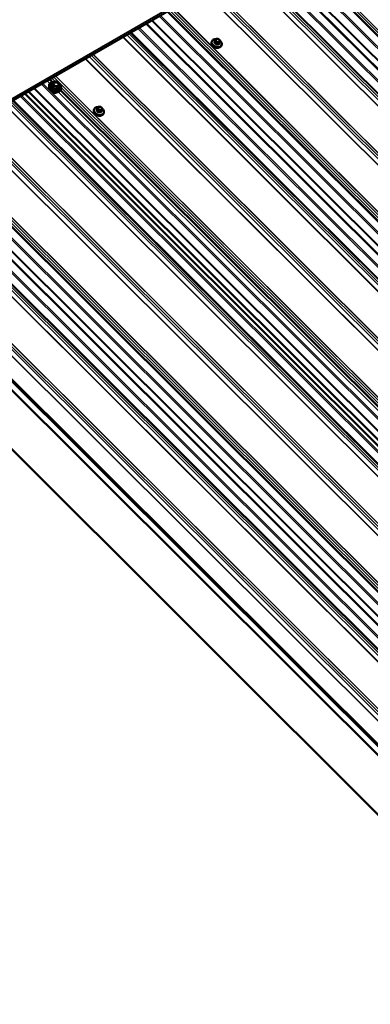
# Model space of a CAD drawing. Units: inches. Extents: x 0.6 to 33.4, y 0.6 to 21.4.
# Drawn here: x 25.8 to 27.5, y 13.8 to 18.5 of the extents above; entities that cross this region are included whole.
import ezdxf

# ---------------------------------------------------------------- set-up
doc = ezdxf.new("R2010")
doc.units = ezdxf.units.IN
doc.header["$LTSCALE"] = 2
doc.header["$MEASUREMENT"] = 0
doc.layers.add('Visible (ANSI)', color=7, linetype='Continuous', lineweight=50)
doc.layers.add('Visible Narrow (ANSI)', color=7, linetype='Continuous', lineweight=35)

msp = doc.modelspace()

# ---------------------------------------------------------------- linework, layer by layer
at = {"layer": 'Visible (ANSI)'}
for p, q in [((29.21337, 20.10714), (24.97073, 17.65765)), ((27.10764, 18.8914), (30.60783, 15.39951)), ((27.00585, 18.83264), (30.50605, 15.34075)), ((26.54195, 18.5648), (30.04215, 15.07291)), ((26.44017, 18.50604), (29.94036, 15.01415)), ((26.75529, 18.42032), (26.75457, 18.41844)), ((26.76984, 18.42184), (26.76752, 18.41582)), ((26.7714, 18.42571), (26.77204, 18.42729)), ((26.77983, 18.43219), (26.782, 18.43224)), ((26.79041, 18.42888), (26.79193, 18.42736)), ((26.79485, 18.42013), (26.79253, 18.41412)), ((26.80195, 18.40234), (26.80123, 18.40046)), ((25.97626, 18.2382), (25.99011, 18.22439)), ((25.99136, 18.22135), (26.00263, 18.22785)), ((26.00419, 18.22797), (26.019, 18.22207)), ((25.97327, 18.20067), (25.97314, 18.2055)), ((25.99058, 18.22044), (25.9872, 18.21167)), ((26.02006, 18.22089), (26.0236, 18.20849)), ((26.02355, 18.20735), (26.02017, 18.19859)), ((26.02324, 18.18142), (26.02658, 18.18491)), ((26.028, 18.18659), (28.38217, 15.838)), ((29.35541, 14.67856), (25.85657, 18.1691)), ((25.87448, 18.17944), (29.37468, 14.68755)), ((25.87448, 18.17944), (29.37468, 14.68755)), ((26.18961, 18.09372), (26.18888, 18.09184)), ((26.20415, 18.09524), (26.20183, 18.08922)), ((26.20571, 18.09912), (26.20635, 18.10069)), ((26.21414, 18.10559), (26.21631, 18.10564)), ((26.22472, 18.10228), (26.22625, 18.10076)), ((26.22916, 18.09353), (26.22685, 18.08752)), ((26.23627, 18.07574), (26.23554, 18.07386)), ((24.58205, 17.99644), (28.46724, 14.12047)), ((24.58229, 17.99706), (28.46724, 14.12133)), ((28.46724, 14.12412), (24.58307, 17.99907)), ((24.56996, 17.96506), (28.46724, 14.07702)), ((24.6237, 17.91057), (28.46724, 14.07615)), ((25.41058, 17.9116), (28.91078, 14.41971)), ((28.46724, 14.12498), (24.7162, 17.86712)), ((24.71697, 17.86913), (28.46724, 14.12776)), ((25.3088, 17.85284), (28.80899, 14.36095)), ((28.46724, 13.79038), (24.6237, 17.6248))]:
    msp.add_line(p, q, dxfattribs=at)
for centre, start, end in [((26.00353, 18.22629), 68.28616, 120), ((25.99226, 18.21979), 120, 158.92672), ((26.01833, 18.2204), 15.91445, 68.28616), ((26.02187, 18.208), 338.92672, 15.91445)]:
    msp.add_arc(centre, 0.0018, start, end, dxfattribs=at)
for centre in [(26.7759, 18.40427), (26.21022, 18.07767)]:
    msp.add_ellipse(centre, major_axis=(-0.01759, 0.00678), ratio=0.7399972, start_param=1.045132, end_param=2.0964607, dxfattribs=at)
for points, knots in [([(26.80123, 18.40046), (26.80051, 18.39861), (26.79942, 18.39692), (26.79659, 18.39396), (26.79484, 18.39272), (26.79081, 18.39079), (26.78851, 18.39013), (26.78363, 18.38945), (26.78104, 18.38946), (26.77582, 18.39016), (26.77321, 18.39084), (26.76822, 18.39283), (26.76585, 18.39412), (26.7616, 18.39721), (26.75972, 18.39899), (26.75664, 18.40287), (26.75544, 18.40497), (26.75389, 18.40925), (26.75352, 18.41143), (26.75364, 18.41525), (26.75397, 18.41689), (26.75457, 18.41844)], [4.1736827, 4.1736827, 4.1736827, 4.1736827, 4.4746365, 4.4746365, 4.7829046, 4.7829046, 5.1035781, 5.1035781, 5.4307854, 5.4307854, 5.7595119, 5.7595119, 6.0883529, 6.0883529, 6.4170367, 6.4170367, 6.7438982, 6.7438982, 7.0632925, 7.0632925, 7.3152753, 7.3152753, 7.3152753, 7.3152753]), ([(26.75529, 18.42032), (26.75601, 18.42217), (26.7571, 18.42387), (26.75993, 18.42682), (26.76168, 18.42806), (26.76571, 18.42999), (26.76801, 18.43066), (26.77172, 18.43117), (26.77304, 18.43125), (26.77439, 18.43124)], [1.03209, 1.03209, 1.03209, 1.03209, 1.3330439, 1.3330439, 1.6413119, 1.6413119, 1.9619855, 1.9619855, 2.1333603, 2.1333603, 2.1333603, 2.1333603]), ([(26.76984, 18.42184), (26.76986, 18.4219), (26.76988, 18.42196), (26.76996, 18.42216), (26.77002, 18.42231), (26.77013, 18.42259), (26.77018, 18.42272), (26.77029, 18.42299), (26.77034, 18.42313), (26.77048, 18.42345), (26.77055, 18.42363), (26.77075, 18.42412), (26.77086, 18.42441), (26.77112, 18.42505), (26.77126, 18.42539), (26.7714, 18.42571)], [0, 0, 0, 0, 0.00717106, 0.00717106, 0.01999121, 0.01999121, 0.03051931, 0.03051931, 0.04209284, 0.04209284, 0.05829017, 0.05829017, 0.08684301, 0.08684301, 0.12319653, 0.12319653, 0.12319653, 0.12319653]), ([(26.77204, 18.42729), (26.77234, 18.42802), (26.77263, 18.42873), (26.77285, 18.42925), (26.77287, 18.4293), (26.77291, 18.42939), (26.77292, 18.42942), (26.77295, 18.42946), (26.77296, 18.42948), (26.77299, 18.42955), (26.77301, 18.4296), (26.77309, 18.42974), (26.77314, 18.42983), (26.77327, 18.43004), (26.77334, 18.43014), (26.77361, 18.43052), (26.77383, 18.43077), (26.77424, 18.43114), (26.77442, 18.43127), (26.77491, 18.43156), (26.77525, 18.43169), (26.77593, 18.43187), (26.77628, 18.43193), (26.77714, 18.43204), (26.77765, 18.43209), (26.77871, 18.43215), (26.77927, 18.43217), (26.77983, 18.43219)], [0, 0, 0, 0, 0.08120726, 0.08120726, 0.09070634, 0.09070634, 0.09380063, 0.09380063, 0.09582409, 0.09582409, 0.09991802, 0.09991802, 0.10805836, 0.10805836, 0.11819497, 0.11819497, 0.14424023, 0.14424023, 0.16109161, 0.16109161, 0.18831256, 0.18831256, 0.21501985, 0.21501985, 0.25532443, 0.25532443, 0.2997471, 0.2997471, 0.2997471, 0.2997471]), ([(26.782, 18.43224), (26.78325, 18.43227), (26.7845, 18.43231), (26.78593, 18.43207), (26.78612, 18.43203), (26.78648, 18.43193), (26.78666, 18.43187), (26.78709, 18.43168), (26.78734, 18.43154), (26.78782, 18.43122), (26.78806, 18.43103), (26.78887, 18.43037), (26.78942, 18.42985), (26.79011, 18.42918), (26.79026, 18.42903), (26.79041, 18.42888)], [0, 0, 0, 0, 0.100517, 0.100517, 0.11515709, 0.11515709, 0.12934257, 0.12934257, 0.15128329, 0.15128329, 0.1751403, 0.1751403, 0.23603705, 0.23603705, 0.25296352, 0.25296352, 0.25296352, 0.25296352]), ([(26.79193, 18.42736), (26.79267, 18.42662), (26.79341, 18.42586), (26.79429, 18.42477), (26.79449, 18.42451), (26.79481, 18.42401), (26.79493, 18.42377), (26.79516, 18.42319), (26.79524, 18.42284), (26.79529, 18.42216), (26.79528, 18.42183), (26.7952, 18.42127), (26.79515, 18.42103), (26.79507, 18.42074), (26.79505, 18.42067), (26.795, 18.42053), (26.79498, 18.42047), (26.79492, 18.42032), (26.79489, 18.42024), (26.79485, 18.42013)], [0, 0, 0, 0, 0.08426042, 0.08426042, 0.1092453, 0.1092453, 0.12939627, 0.12939627, 0.15699671, 0.15699671, 0.18298248, 0.18298248, 0.20202755, 0.20202755, 0.20795532, 0.20795532, 0.21734508, 0.21734508, 0.22944646, 0.22944646, 0.22944646, 0.22944646]), ([(26.79513, 18.42324), (26.79632, 18.42218), (26.7974, 18.42104), (26.79988, 18.41791), (26.80108, 18.41581), (26.80263, 18.41153), (26.803, 18.40935), (26.80288, 18.40554), (26.80255, 18.40389), (26.80195, 18.40234)], [3.0730868, 3.0730868, 3.0730868, 3.0730868, 3.275444, 3.275444, 3.6023055, 3.6023055, 3.9216999, 3.9216999, 4.1736827, 4.1736827, 4.1736827, 4.1736827]), ([(25.97314, 18.2055), (25.97308, 18.20796), (25.97351, 18.21037), (25.97531, 18.21478), (25.97668, 18.21678), (25.98021, 18.22023), (25.98239, 18.22166), (25.98734, 18.22382), (25.99013, 18.22454), (25.99459, 18.22502), (25.99615, 18.22508), (25.99773, 18.22503)], [0.7328496, 0.7328496, 0.7328496, 0.7328496, 1.0478179, 1.0478179, 1.3593958, 1.3593958, 1.6749007, 1.6749007, 1.9957512, 1.9957512, 2.1617815, 2.1617815, 2.1617815, 2.1617815]), ([(26.02324, 18.18142), (26.02164, 18.17974), (26.01967, 18.17834), (26.01515, 18.17617), (26.01258, 18.17542), (26.0071, 18.17466), (26.00418, 18.17467), (25.99833, 18.17544), (25.9954, 18.17621), (25.9898, 18.17843), (25.98713, 18.17988), (25.98235, 18.18333), (25.98023, 18.18532), (25.97676, 18.18966), (25.9754, 18.19201), (25.97375, 18.19649), (25.97333, 18.19859), (25.97327, 18.20067)], [4.472923, 4.472923, 4.472923, 4.472923, 4.7823702, 4.7823702, 5.1030098, 5.1030098, 5.4294342, 5.4294342, 5.757181, 5.757181, 6.0850231, 6.0850231, 6.4127396, 6.4127396, 6.7389099, 6.7389099, 7.0160349, 7.0160349, 7.0160349, 7.0160349]), ([(26.0104, 18.17513), (26.0087, 18.17436), (26.0068, 18.17384), (26.00271, 18.17332), (26.00051, 18.17335), (25.99609, 18.17397), (25.99388, 18.17456), (25.98966, 18.17627), (25.98765, 18.17737), (25.98406, 18.17998), (25.98247, 18.18149), (25.9801, 18.18447), (25.97922, 18.18591), (25.97857, 18.18739)], [4.8053103, 4.8053103, 4.8053103, 4.8053103, 5.1159307, 5.1159307, 5.4402718, 5.4402718, 5.7653639, 5.7653639, 6.0904987, 6.0904987, 6.4155629, 6.4155629, 6.6836476, 6.6836476, 6.6836476, 6.6836476]), ([(26.01499, 18.20616), (26.01411, 18.2057), (26.01307, 18.20535), (26.01085, 18.20498), (26.00966, 18.20493), (26.00724, 18.20515), (26.006, 18.2054), (26.00361, 18.2062), (26.00245, 18.20673), (26.00033, 18.20802), (25.99937, 18.20878), (25.99774, 18.21042), (25.99707, 18.21131), (25.99635, 18.21263), (25.99615, 18.21306), (25.996, 18.21348)], [4.7510811, 4.7510811, 4.7510811, 4.7510811, 5.068645, 5.068645, 5.3750935, 5.3750935, 5.6797938, 5.6797938, 5.9845921, 5.9845921, 6.289302, 6.289302, 6.5944865, 6.5944865, 6.7378769, 6.7378769, 6.7378769, 6.7378769]), ([(26.0215, 18.21584), (26.02327, 18.21434), (26.02485, 18.21269), (26.02798, 18.20864), (26.02935, 18.20616), (26.03111, 18.20112), (26.03151, 18.19856), (26.03128, 18.19365), (26.03067, 18.1913), (26.02882, 18.18762), (26.02781, 18.18619), (26.02658, 18.18491)], [3.0462354, 3.0462354, 3.0462354, 3.0462354, 3.2896886, 3.2896886, 3.6125268, 3.6125268, 3.9322593, 3.9322593, 4.2461763, 4.2461763, 4.472923, 4.472923, 4.472923, 4.472923]), ([(26.23554, 18.07386), (26.23483, 18.07202), (26.23374, 18.07032), (26.2309, 18.06737), (26.22915, 18.06612), (26.22512, 18.06419), (26.22283, 18.06353), (26.21795, 18.06286), (26.21535, 18.06286), (26.21014, 18.06356), (26.20752, 18.06424), (26.20254, 18.06623), (26.20017, 18.06753), (26.19592, 18.07061), (26.19403, 18.07239), (26.19095, 18.07627), (26.18975, 18.07837), (26.1882, 18.08265), (26.18783, 18.08484), (26.18796, 18.08865), (26.18829, 18.09029), (26.18888, 18.09184)], [4.1736827, 4.1736827, 4.1736827, 4.1736827, 4.4746365, 4.4746365, 4.7829046, 4.7829046, 5.1035781, 5.1035781, 5.4307854, 5.4307854, 5.7595119, 5.7595119, 6.0883529, 6.0883529, 6.4170367, 6.4170367, 6.7438982, 6.7438982, 7.0632925, 7.0632925, 7.3152753, 7.3152753, 7.3152753, 7.3152753]), ([(26.18961, 18.09372), (26.19032, 18.09557), (26.19141, 18.09727), (26.19425, 18.10022), (26.196, 18.10146), (26.20003, 18.10339), (26.20232, 18.10406), (26.20603, 18.10457), (26.20736, 18.10465), (26.2087, 18.10464)], [1.03209, 1.03209, 1.03209, 1.03209, 1.3330439, 1.3330439, 1.6413119, 1.6413119, 1.9619855, 1.9619855, 2.1333603, 2.1333603, 2.1333603, 2.1333603]), ([(26.20415, 18.09524), (26.20417, 18.0953), (26.2042, 18.09536), (26.20428, 18.09556), (26.20433, 18.09571), (26.20444, 18.09599), (26.2045, 18.09612), (26.2046, 18.09639), (26.20466, 18.09653), (26.20479, 18.09685), (26.20486, 18.09704), (26.20506, 18.09752), (26.20518, 18.09781), (26.20544, 18.09845), (26.20558, 18.09879), (26.20571, 18.09912)], [0, 0, 0, 0, 0.00717106, 0.00717106, 0.01999121, 0.01999121, 0.03051931, 0.03051931, 0.04209284, 0.04209284, 0.05829017, 0.05829017, 0.08684301, 0.08684301, 0.12319653, 0.12319653, 0.12319653, 0.12319653]), ([(26.20635, 18.10069), (26.20665, 18.10142), (26.20694, 18.10213), (26.20716, 18.10265), (26.20719, 18.1027), (26.20723, 18.10279), (26.20724, 18.10282), (26.20726, 18.10287), (26.20727, 18.10289), (26.2073, 18.10295), (26.20733, 18.103), (26.2074, 18.10314), (26.20745, 18.10323), (26.20758, 18.10344), (26.20765, 18.10355), (26.20792, 18.10392), (26.20814, 18.10417), (26.20855, 18.10454), (26.20873, 18.10467), (26.20922, 18.10496), (26.20956, 18.10509), (26.21025, 18.10528), (26.21059, 18.10533), (26.21145, 18.10545), (26.21196, 18.10549), (26.21303, 18.10555), (26.21359, 18.10557), (26.21414, 18.10559)], [0, 0, 0, 0, 0.08120726, 0.08120726, 0.09070634, 0.09070634, 0.09380063, 0.09380063, 0.09582409, 0.09582409, 0.09991802, 0.09991802, 0.10805836, 0.10805836, 0.11819497, 0.11819497, 0.14424023, 0.14424023, 0.16109161, 0.16109161, 0.18831256, 0.18831256, 0.21501985, 0.21501985, 0.25532443, 0.25532443, 0.2997471, 0.2997471, 0.2997471, 0.2997471]), ([(26.21631, 18.10564), (26.21757, 18.10567), (26.21881, 18.10571), (26.22025, 18.10547), (26.22043, 18.10544), (26.2208, 18.10534), (26.22097, 18.10527), (26.22141, 18.10509), (26.22166, 18.10494), (26.22214, 18.10462), (26.22237, 18.10444), (26.22318, 18.10377), (26.22373, 18.10325), (26.22442, 18.10258), (26.22457, 18.10243), (26.22472, 18.10228)], [0, 0, 0, 0, 0.100517, 0.100517, 0.11515709, 0.11515709, 0.12934257, 0.12934257, 0.15128329, 0.15128329, 0.1751403, 0.1751403, 0.23603705, 0.23603705, 0.25296352, 0.25296352, 0.25296352, 0.25296352]), ([(26.22625, 18.10076), (26.22699, 18.10002), (26.22772, 18.09927), (26.22861, 18.09817), (26.22881, 18.09791), (26.22912, 18.09741), (26.22925, 18.09717), (26.22948, 18.0966), (26.22956, 18.09624), (26.22961, 18.09556), (26.22959, 18.09524), (26.22952, 18.09467), (26.22947, 18.09443), (26.22938, 18.09414), (26.22936, 18.09407), (26.22931, 18.09393), (26.22929, 18.09387), (26.22924, 18.09372), (26.2292, 18.09364), (26.22916, 18.09353)], [0, 0, 0, 0, 0.08426042, 0.08426042, 0.1092453, 0.1092453, 0.12939627, 0.12939627, 0.15699671, 0.15699671, 0.18298248, 0.18298248, 0.20202755, 0.20202755, 0.20795532, 0.20795532, 0.21734508, 0.21734508, 0.22944646, 0.22944646, 0.22944646, 0.22944646]), ([(26.22945, 18.09664), (26.23063, 18.09558), (26.23171, 18.09445), (26.2342, 18.09131), (26.2354, 18.08921), (26.23695, 18.08493), (26.23732, 18.08275), (26.23719, 18.07894), (26.23686, 18.07729), (26.23627, 18.07574)], [3.0730868, 3.0730868, 3.0730868, 3.0730868, 3.275444, 3.275444, 3.6023055, 3.6023055, 3.9216999, 3.9216999, 4.1736827, 4.1736827, 4.1736827, 4.1736827])]:
    msp.add_open_spline(points, degree=3, knots=knots, dxfattribs=at)
at = {"layer": 'Visible Narrow (ANSI)'}
for p, q in [((24.96902, 17.66751), (29.21166, 20.117)), ((30.60426, 15.39959), (27.10543, 18.89012)), ((30.63563, 15.38774), (27.11777, 18.89725)), ((30.64451, 15.39287), (27.12665, 18.90238)), ((30.55411, 15.33262), (27.03113, 18.84723)), ((30.55616, 15.33541), (27.0342, 18.849)), ((30.56876, 15.37588), (27.06788, 18.86845)), ((30.57286, 15.38146), (27.07402, 18.87199)), ((30.46697, 15.31711), (26.9661, 18.80968)), ((30.47108, 15.32269), (26.97224, 18.81323)), ((30.50248, 15.34083), (27.00364, 18.83136)), ((30.41627, 15.25304), (26.8933, 18.76765)), ((30.41723, 15.25385), (26.89442, 18.7683)), ((30.43083, 15.2695), (26.91297, 18.77901)), ((30.43971, 15.27462), (26.92185, 18.78414)), ((30.45172, 15.27468), (26.92949, 18.78855)), ((30.45472, 15.27776), (26.93335, 18.79078)), ((30.23583, 15.14886), (26.71285, 18.66347)), ((30.23678, 15.14967), (26.71398, 18.66412)), ((30.25039, 15.16532), (26.73253, 18.67483)), ((30.25927, 15.17045), (26.74141, 18.67996)), ((30.27287, 15.17051), (26.75006, 18.68495)), ((30.27383, 15.1708), (26.75085, 18.68541)), ((30.03858, 15.07299), (26.53974, 18.56353)), ((30.06994, 15.06114), (26.55208, 18.57065)), ((30.07883, 15.06627), (26.56097, 18.57578)), ((30.09243, 15.06633), (26.56962, 18.58078)), ((30.09338, 15.06662), (26.57041, 18.58123)), ((29.98842, 15.00602), (26.46545, 18.52063)), ((29.99047, 15.00881), (26.46852, 18.52241)), ((30.00307, 15.04928), (26.50219, 18.54185)), ((30.00717, 15.05486), (26.50833, 18.54539)), ((29.88904, 14.95116), (26.36766, 18.46418)), ((29.90129, 14.99052), (26.40041, 18.48308)), ((29.90539, 14.99609), (26.40655, 18.48663)), ((29.9368, 15.01423), (26.43796, 18.50476)), ((29.85058, 14.92644), (26.32761, 18.44105)), ((29.85154, 14.92725), (26.32873, 18.4417)), ((29.86514, 14.9429), (26.34728, 18.45241)), ((29.87402, 14.94803), (26.35616, 18.45754)), ((29.88603, 14.94808), (26.3638, 18.46195)), ((26.7682, 18.41352), (26.77051, 18.41953)), ((26.77358, 18.41797), (26.77511, 18.41644)), ((26.77607, 18.42671), (26.77671, 18.42828)), ((26.7789, 18.42059), (26.77738, 18.42211)), ((26.78089, 18.4307), (26.78306, 18.43075)), ((26.78656, 18.41845), (26.78439, 18.4184)), ((26.78855, 18.42856), (26.79008, 18.42704)), ((26.79139, 18.42244), (26.79074, 18.42087)), ((26.79484, 18.4201), (26.79252, 18.41409)), ((26.79349, 18.41688), (26.79414, 18.41845)), ((26.77734, 18.41272), (26.77503, 18.40671)), ((26.77781, 18.4056), (26.78013, 18.41161)), ((26.78431, 18.41278), (26.78648, 18.41283)), ((26.78984, 18.41184), (26.78752, 18.40583)), ((26.78964, 18.40705), (26.79196, 18.41306)), ((29.67014, 14.82226), (26.14717, 18.33687)), ((29.6711, 14.82307), (26.14829, 18.33752)), ((29.6847, 14.83872), (26.16684, 18.34823)), ((29.69358, 14.84385), (26.17572, 18.35336)), ((29.70718, 14.84391), (26.18438, 18.35836)), ((29.70814, 14.8442), (26.18517, 18.35881)), ((25.97762, 18.21765), (25.96407, 18.23116)), ((25.98734, 18.22367), (25.97406, 18.23693)), ((26.00263, 18.22786), (25.9864, 18.24405)), ((25.9927, 18.22092), (26.00396, 18.22742)), ((29.51314, 14.73967), (25.99528, 18.24918)), ((29.52674, 14.73973), (26.00393, 18.25418)), ((26.00396, 18.22742), (26.01877, 18.22153)), ((29.5277, 14.74002), (26.00473, 18.25463)), ((29.42274, 14.67942), (25.89976, 18.19403)), ((29.42274, 14.67942), (25.89976, 18.19403)), ((29.42479, 14.68221), (25.90283, 18.19581)), ((29.42479, 14.68221), (25.90283, 18.19581)), ((29.43739, 14.72268), (25.93651, 18.21525)), ((29.43739, 14.72268), (25.93651, 18.21525)), ((29.44149, 14.72826), (25.94265, 18.21879)), ((29.44149, 14.72826), (25.94265, 18.21879)), ((25.98726, 18.2112), (25.99056, 18.21975)), ((25.99056, 18.21975), (25.9941, 18.20735)), ((25.9941, 18.20735), (25.9908, 18.1988)), ((25.992, 18.1976), (25.99529, 18.20616)), ((25.99623, 18.20852), (25.9927, 18.22092)), ((25.99529, 18.20616), (26.0101, 18.20026)), ((26.01104, 18.20262), (25.99623, 18.20852)), ((26.0101, 18.20026), (26.0068, 18.19171)), ((26.0085, 18.19175), (26.0118, 18.2003)), ((26.0223, 18.20913), (26.01104, 18.20262)), ((26.0118, 18.2003), (26.02306, 18.20681)), ((26.01877, 18.22153), (26.0223, 18.20913)), ((26.02306, 18.20681), (26.01977, 18.19825)), ((28.37941, 15.83728), (26.02639, 18.18471)), ((28.3947, 15.84147), (26.03127, 18.19929)), ((29.32035, 14.62148), (25.79812, 18.13535)), ((29.32335, 14.62456), (25.80198, 18.13758)), ((29.3356, 14.66392), (25.83473, 18.15649)), ((29.3397, 14.6695), (25.84087, 18.16003)), ((29.37111, 14.68763), (25.87227, 18.17816)), ((29.37111, 14.68763), (25.87227, 18.17816)), ((28.36968, 15.83126), (26.01788, 18.17748)), ((29.2849, 14.59984), (25.76193, 18.11445)), ((29.28586, 14.60065), (25.76305, 18.1151)), ((29.29946, 14.6163), (25.7816, 18.12581)), ((29.30834, 14.62143), (25.79048, 18.13094)), ((26.20251, 18.08692), (26.20483, 18.09293)), ((26.2079, 18.09137), (26.20942, 18.08985)), ((26.21166, 18.08612), (26.20934, 18.08011)), ((26.21038, 18.10011), (26.21102, 18.10169)), ((26.21322, 18.09399), (26.21169, 18.09551)), ((26.2152, 18.1041), (26.21737, 18.10415)), ((26.21863, 18.08618), (26.2208, 18.08623)), ((26.22088, 18.09185), (26.21871, 18.0918)), ((26.22415, 18.08524), (26.22184, 18.07923)), ((26.22286, 18.10196), (26.22439, 18.10044)), ((26.22396, 18.08045), (26.22627, 18.08646)), ((26.2257, 18.09584), (26.22506, 18.09427)), ((26.22915, 18.0935), (26.22684, 18.08749)), ((26.22781, 18.09028), (26.22845, 18.09185)), ((26.21213, 18.079), (26.21444, 18.08501)), ((29.10446, 14.49566), (25.58149, 18.01028)), ((29.10542, 14.49647), (25.58261, 18.01093)), ((29.11902, 14.51212), (25.60116, 18.02163)), ((29.1279, 14.51725), (25.61004, 18.02676)), ((29.14149, 14.5173), (25.61868, 18.03175)), ((29.14245, 14.5176), (25.61947, 18.03221)), ((28.90721, 14.41979), (25.40837, 17.91033)), ((28.93858, 14.40794), (25.42071, 17.91745)), ((28.94746, 14.41307), (25.42959, 17.92258)), ((28.96106, 14.41312), (25.43825, 17.92758)), ((28.96201, 14.41342), (25.43904, 17.92803)), ((28.80543, 14.36103), (25.30659, 17.85156)), ((28.85705, 14.35282), (25.33408, 17.86744)), ((28.8591, 14.35561), (25.33715, 17.86921)), ((28.8717, 14.39608), (25.37082, 17.88865)), ((28.8758, 14.40166), (25.37696, 17.8922)), ((28.74265, 14.29483), (25.22479, 17.80434)), ((28.75466, 14.29488), (25.23243, 17.80875)), ((28.75767, 14.29796), (25.23629, 17.81098)), ((28.76992, 14.33732), (25.26904, 17.82989)), ((28.77402, 14.3429), (25.27518, 17.83343)), ((28.71921, 14.27324), (25.19624, 17.78785)), ((28.72017, 14.27405), (25.19736, 17.7885)), ((28.73377, 14.2897), (25.21591, 17.79921)), ((28.53877, 14.16906), (25.0158, 17.68368)), ((28.53973, 14.16988), (25.01692, 17.68432)), ((28.55333, 14.18552), (25.03547, 17.69503)), ((28.56221, 14.19065), (25.04435, 17.70016)), ((28.57581, 14.19071), (25.05301, 17.70516)), ((28.57677, 14.191), (25.0538, 17.70562))]:
    msp.add_line(p, q, dxfattribs=at)
for centre, major_axis, ratio, start_param, end_param in [((26.7779, 18.40945), (0.02333, -0.00899), 0.7399972, 3.1415927, 6.2831853), ((26.77862, 18.41133), (0.02333, -0.00899), 0.7399972, 3.1415927, 6.2831853), ((26.77907, 18.4125), (0.02213, -0.00853), 0.7399972, 2.0688925, 7.3530168), ((26.75228, 18.37831), (-0.0241, -0.06051), 0.0101611, 3.8969161, 4.0525152), ((26.76948, 18.42327), (-0.000925, 0.00038), 0.7280123, 1.7783162, 2.6011345), ((26.77263, 18.42076), (-0.0028, 0.00108), 0.7399972, 0, 1.03209), ((26.7751, 18.4242), (-0.0037, 0.00151), 0.6725332, 4.7261194, 6.2831853), ((26.77574, 18.42577), (-0.0037, 0.00151), 0.6725332, 4.7261194, 6.2831853), ((26.77641, 18.4196), (-0.00283, -0.00283), 0.3450664, 4.0498346, 5.6206309), ((26.77794, 18.41808), (0.00283, 0.00283), 0.3450664, 0.908242, 2.4790383), ((26.78156, 18.42452), (-0.00552, 0.00213), 0.7399972, 6.2680778, 7.3152753), ((26.7822, 18.4261), (-0.00552, 0.00213), 0.7399972, 5.2208802, 6.2680778), ((26.78308, 18.423), (-0.00552, 0.00213), 0.7399972, 1.03209, 2.0792875), ((26.77992, 18.42819), (-0.00009, 0.004), 0.3274668, 5.3834222, 6.2831853), ((26.78209, 18.42824), (-0.00009, 0.004), 0.3274668, 5.3834222, 6.2831853), ((26.78437, 18.42615), (0.00552, -0.00213), 0.7399972, 1.03209, 2.0792875), ((26.78343, 18.41589), (0.00009, -0.004), 0.3274668, 0.6710332, 2.2418295), ((26.7856, 18.41594), (-0.00009, 0.004), 0.3274668, 3.8126259, 5.3834222), ((26.78525, 18.42305), (0.00552, -0.00213), 0.7399972, 5.2208802, 6.2680778), ((26.78758, 18.42605), (0.00283, 0.00283), 0.3450664, 0, 0.908242), ((26.78911, 18.42453), (0.00283, 0.00283), 0.3450664, 0, 0.908242), ((26.7859, 18.42463), (0.00552, -0.00213), 0.7399972, 6.2680778, 7.3152753), ((26.78978, 18.41836), (0.0037, -0.00151), 0.6725332, 0.0137304, 1.5845267), ((26.79042, 18.41993), (0.0037, -0.00151), 0.6725332, 0.0137304, 1.5845267), ((26.79205, 18.42121), (0.0028, -0.00108), 0.7399972, 6.2680778, 6.2831853), ((26.7666, 18.41623), (0.000926, -0.000377), 0.6129855, 4.9179478, 6.2686767), ((26.76749, 18.41311), (-0.000668, -0.000744), 0.401536, 1.081422, 2.4595205), ((26.7551, 18.36842), (0.03257, -0.05641), 0.5773503, 1.9293291, 2.0849282), ((26.75567, 18.36875), (-0.03306, 0.05726), 0.5773503, 5.0709217, 5.2265209), ((26.77432, 18.4063), (0.000741, 0.000672), 0.2865092, 4.258315, 5.6364135), ((26.77946, 18.41394), (-0.0028, 0.00108), 0.7399972, 1.03209, 2.0792875), ((26.77804, 18.40482), (0.000074, -0.000997), 0.2689629, 3.7976395, 5.175738), ((26.76673, 18.36434), (-0.06358, -0.01813), 0.5875114, 4.2179696, 4.3735687), ((26.76691, 18.36372), (0.06264, 0.01786), 0.5875114, 1.0763769, 1.2319761), ((26.78774, 18.40505), (0.000029, 0.001), 0.3839897, 0.689681, 2.0677795), ((26.79057, 18.40668), (-0.000926, 0.000377), 0.6129855, 0.012861, 1.3909595), ((26.77514, 18.3692), (-0.02446, -0.06142), 0.0101611, 3.8969161, 4.0525152), ((26.78917, 18.41417), (0.0028, -0.00108), 0.7399972, 5.2208802, 6.2680778), ((26.77589, 18.3689), (0.0241, 0.06051), 0.0101611, 0.7553234, 0.9109226), ((26.79345, 18.41372), (-0.000925, 0.00038), 0.7280123, 0.0148221, 1.3929206), ((26.00353, 18.22629), (-0.0009, 0.00156), 0.5773503, 5.1487213, 6.2831853), ((26.00353, 18.22629), (0.00067, 0.00167), 0.0101611, 0, 0.833123), ((26.00221, 18.2013), (0.02796, -0.01077), 0.7399972, 3.440833, 5.9839449), ((26.00046, 18.19675), (0.02615, -0.01008), 0.7399972, 3.440833, 5.9839449), ((26.00252, 18.20209), (0.02706, -0.01043), 0.7399972, 2.0417362, 7.382262), ((26.00252, 18.20209), (-0.02269, 0.00874), 0.7399972, 5.5294819, 10.1784814), ((25.99792, 18.19017), (-0.01983, 0.00764), 0.7399972, 0.6723789, 2.4692138), ((26.0028, 18.20283), (0.01969, -0.00759), 0.7399972, 2.5684361, 6.8563419), ((25.98556, 18.21116), (-0.00158, -0.00087), 0.7986894, 1.6195446, 2.5661613), ((25.98657, 18.21362), (0.00112, -0.00141), 0.3010009, 5.7068175, 5.8481113), ((25.9891, 18.19876), (0.00178, 0.00025), 0.3105935, 4.9848571, 5.9314738), ((25.99226, 18.21979), (-0.00168, 0.00065), 0.7399972, 0, 0.5084912), ((25.99226, 18.21979), (0.00173, 0.00049), 0.5875114, 1.1541765, 2.7249728), ((25.99226, 18.21979), (-0.0009, 0.00156), 0.5773503, 5.1487213, 6.2831853), ((25.99149, 18.19637), (-0.00026, -0.00178), 0.2536406, 1.4261812, 2.3727978), ((25.9958, 18.20739), (-0.00173, -0.00049), 0.5875114, 4.2957691, 5.8665655), ((25.9958, 18.20739), (0.00168, -0.00065), 0.7399972, 3.6500839, 4.6972814), ((25.9958, 18.20739), (0.00067, 0.00167), 0.0101611, 0.833123, 2.4039193), ((26.00044, 18.22188), (-0.0009, 0.00156), 0.5776302, 0.8963658, 2.0066081), ((26.0063, 18.19047), (0.00103, 0.00148), 0.2344554, 0.7640014, 1.710618), ((26.0097, 18.19055), (-0.00112, 0.00141), 0.3010009, 0.3702489, 1.3168655), ((26.0106, 18.20149), (-0.00067, -0.00167), 0.0101611, 3.9747157, 5.545512), ((26.0106, 18.20149), (0.00168, -0.00065), 0.7399972, 4.6972814, 5.744479), ((26.0106, 18.20149), (-0.0009, 0.00156), 0.5773503, 3.577925, 5.1487213), ((26.01833, 18.2204), (0.00067, 0.00167), 0.0101611, 0, 0.833123), ((26.01833, 18.2204), (0.00173, 0.00049), 0.5875114, 0, 1.1541765), ((26.02096, 18.19706), (-0.00052, 0.00172), 0.7890968, 0.5965013, 1.5431179), ((26.02197, 18.19952), (0.00178, 0.00025), 0.3105935, 3.5432253, 3.7364978), ((26.02187, 18.208), (0.00173, 0.00049), 0.5875114, 0, 1.1541765), ((26.02187, 18.208), (0.0009, -0.00156), 0.5773503, 0.4363323, 2.0071286), ((26.02187, 18.208), (0.00168, -0.00065), 0.7399972, 5.744479, 6.2831853), ((26.21221, 18.08285), (0.02333, -0.00899), 0.7399972, 3.1415927, 6.2831853), ((26.21294, 18.08473), (0.02333, -0.00899), 0.7399972, 3.1415927, 6.2831853), ((26.21339, 18.08591), (0.02213, -0.00853), 0.7399972, 2.0688925, 7.3530168), ((26.18659, 18.05171), (-0.0241, -0.06051), 0.0101611, 3.8969161, 4.0525152), ((26.20092, 18.08963), (0.000926, -0.000377), 0.6129855, 4.9179478, 6.2686767), ((26.20181, 18.08652), (-0.000668, -0.000744), 0.401536, 1.081422, 2.4595205), ((26.18941, 18.04182), (0.03257, -0.05641), 0.5773503, 1.9293291, 2.0849282), ((26.18999, 18.04215), (-0.03306, 0.05726), 0.5773503, 5.0709217, 5.2265209), ((26.2038, 18.09667), (-0.000925, 0.00038), 0.7280123, 1.7783162, 2.6011345), ((26.20695, 18.09416), (-0.0028, 0.00108), 0.7399972, 0, 1.03209), ((26.20941, 18.0976), (-0.0037, 0.00151), 0.6725332, 4.7261194, 6.2831853), ((26.21006, 18.09918), (-0.0037, 0.00151), 0.6725332, 4.7261194, 6.2831853), ((26.21072, 18.093), (-0.00283, -0.00283), 0.3450664, 4.0498346, 5.6206309), ((26.21225, 18.09148), (0.00283, 0.00283), 0.3450664, 0.908242, 2.4790383), ((26.21587, 18.09793), (-0.00552, 0.00213), 0.7399972, 6.2680778, 7.3152753), ((26.21651, 18.0995), (-0.00552, 0.00213), 0.7399972, 5.2208802, 6.2680778), ((26.21378, 18.08735), (-0.0028, 0.00108), 0.7399972, 1.03209, 2.0792875), ((26.2174, 18.0964), (-0.00552, 0.00213), 0.7399972, 1.03209, 2.0792875), ((26.21424, 18.10159), (-0.00009, 0.004), 0.3274668, 5.3834222, 6.2831853), ((26.21641, 18.10164), (-0.00009, 0.004), 0.3274668, 5.3834222, 6.2831853), ((26.21868, 18.09955), (0.00552, -0.00213), 0.7399972, 1.03209, 2.0792875), ((26.21774, 18.08929), (0.00009, -0.004), 0.3274668, 0.6710332, 2.2418295), ((26.21991, 18.08934), (-0.00009, 0.004), 0.3274668, 3.8126259, 5.3834222), ((26.21957, 18.09645), (0.00552, -0.00213), 0.7399972, 5.2208802, 6.2680778), ((26.2219, 18.09945), (0.00283, 0.00283), 0.3450664, 0, 0.908242), ((26.20946, 18.0426), (-0.02446, -0.06142), 0.0101611, 3.8969161, 4.0525152), ((26.22349, 18.08757), (0.0028, -0.00108), 0.7399972, 5.2208802, 6.2680778), ((26.22342, 18.09793), (0.00283, 0.00283), 0.3450664, 0, 0.908242), ((26.22021, 18.09803), (0.00552, -0.00213), 0.7399972, 6.2680778, 7.3152753), ((26.21021, 18.04231), (0.0241, 0.06051), 0.0101611, 0.7553234, 0.9109226), ((26.22409, 18.09176), (0.0037, -0.00151), 0.6725332, 0.0137304, 1.5845267), ((26.22473, 18.09333), (0.0037, -0.00151), 0.6725332, 0.0137304, 1.5845267), ((26.22776, 18.08712), (-0.000925, 0.00038), 0.7280123, 0.0148221, 1.3929206), ((26.22636, 18.09461), (0.0028, -0.00108), 0.7399972, 6.2680778, 6.2831853), ((26.20863, 18.0797), (0.000741, 0.000672), 0.2865092, 4.258315, 5.6364135), ((26.21235, 18.07822), (0.000074, -0.000997), 0.2689629, 3.7976395, 5.175738), ((26.20104, 18.03775), (-0.06358, -0.01813), 0.5875114, 4.2179696, 4.3735687), ((26.20122, 18.03712), (0.06264, 0.01786), 0.5875114, 1.0763769, 1.2319761), ((26.22206, 18.07845), (0.000029, 0.001), 0.3839897, 0.689681, 2.0677795), ((26.22489, 18.08008), (-0.000926, 0.000377), 0.6129855, 0.012861, 1.3909595)]:
    msp.add_ellipse(centre, major_axis=major_axis, ratio=ratio, start_param=start_param, end_param=end_param, dxfattribs=at)
msp.add_ellipse((26.0075, 18.21502), major_axis=(-0.01284, 0.00495), ratio=0.7399972, dxfattribs=at)
for points, knots in [([(26.77058, 18.42372), (26.77051, 18.42368), (26.77045, 18.42365), (26.7701, 18.42344), (26.76986, 18.42323), (26.76956, 18.42285), (26.76947, 18.42269), (26.7694, 18.42253)], [-0.058539042, -0.058539042, -0.058539042, -0.058539042, -0.051492782, -0.051492782, -0.019804916, -0.019804916, 0, 0, 0, 0]), ([(26.76657, 18.41559), (26.76651, 18.41547), (26.76647, 18.41534), (26.76635, 18.4148), (26.76637, 18.41437), (26.76659, 18.41363), (26.76675, 18.41332), (26.76711, 18.41286), (26.76727, 18.41268), (26.76744, 18.41253)], [-0.10594378, -0.10594378, -0.10594378, -0.10594378, -0.09268701, -0.09268701, -0.05149278, -0.05149278, -0.01980492, -0.01980492, 0, 0, 0, 0]), ([(26.7682, 18.41352), (26.76806, 18.41364), (26.76794, 18.41377), (26.76767, 18.41412), (26.76755, 18.41435), (26.76738, 18.41491), (26.76737, 18.41524), (26.76746, 18.41565), (26.76749, 18.41574), (26.76752, 18.41582)], [0, 0, 0, 0, 0.01980492, 0.01980492, 0.05149278, 0.05149278, 0.09268701, 0.09268701, 0.10440524, 0.10440524, 0.10440524, 0.10440524]), ([(26.77417, 18.40582), (26.77428, 18.40569), (26.7744, 18.40558), (26.77492, 18.40512), (26.77538, 18.40485), (26.77627, 18.40451), (26.77667, 18.40441), (26.77733, 18.40434), (26.77758, 18.40434), (26.77783, 18.40436)], [-0.10594378, -0.10594378, -0.10594378, -0.10594378, -0.09268701, -0.09268701, -0.05149278, -0.05149278, -0.01980492, -0.01980492, 0, 0, 0, 0]), ([(26.77781, 18.4056), (26.77762, 18.40558), (26.77743, 18.40558), (26.77693, 18.40563), (26.77662, 18.4057), (26.77595, 18.40596), (26.77559, 18.40617), (26.7752, 18.40652), (26.77511, 18.40662), (26.77503, 18.40671)], [0, 0, 0, 0, 0.01980492, 0.01980492, 0.05149278, 0.05149278, 0.09268701, 0.09268701, 0.10594378, 0.10594378, 0.10594378, 0.10594378]), ([(26.78739, 18.40458), (26.78755, 18.40458), (26.78771, 18.40458), (26.78834, 18.40464), (26.78878, 18.40478), (26.78944, 18.40518), (26.78969, 18.4054), (26.79, 18.40583), (26.7901, 18.406), (26.79018, 18.40619)], [-0.10594378, -0.10594378, -0.10594378, -0.10594378, -0.09268701, -0.09268701, -0.05149278, -0.05149278, -0.01980492, -0.01980492, 0, 0, 0, 0]), ([(26.78964, 18.40705), (26.78958, 18.40691), (26.78951, 18.40677), (26.78926, 18.40644), (26.78908, 18.40627), (26.78857, 18.40597), (26.78824, 18.40586), (26.78776, 18.40582), (26.78764, 18.40582), (26.78752, 18.40583)], [0, 0, 0, 0, 0.01980492, 0.01980492, 0.05149278, 0.05149278, 0.09268701, 0.09268701, 0.10594378, 0.10594378, 0.10594378, 0.10594378]), ([(26.79301, 18.41313), (26.79306, 18.41323), (26.79309, 18.41335), (26.79319, 18.41384), (26.79317, 18.41425), (26.793, 18.4148), (26.79295, 18.41493), (26.79289, 18.41506)], [-0.105943778, -0.105943778, -0.105943778, -0.105943778, -0.092687007, -0.092687007, -0.051492782, -0.051492782, -0.038454692, -0.038454692, -0.038454692, -0.038454692]), ([(25.98728, 18.21226), (25.98707, 18.21209), (25.98687, 18.21192), (25.98647, 18.21146), (25.9863, 18.21117), (25.98616, 18.21067), (25.98615, 18.21047), (25.98622, 18.21015), (25.98627, 18.21004), (25.98633, 18.20994)], [-0.097231966, -0.097231966, -0.097231966, -0.097231966, -0.074882683, -0.074882683, -0.041601491, -0.041601491, -0.016000573, -0.016000573, 0, 0, 0, 0]), ([(25.98633, 18.20994), (25.98656, 18.20956), (25.98679, 18.20915), (25.98756, 18.20766), (25.98804, 18.20643), (25.98844, 18.20503), (25.98884, 18.20363), (25.98915, 18.20205), (25.98949, 18.19969), (25.98958, 18.19899), (25.98965, 18.19829)], [-0.79389075, -0.79389075, -0.79389075, -0.79389075, -0.73452768, -0.73452768, -0.58748351, -0.58748351, -0.58748351, -0.44043934, -0.44043934, -0.38107627, -0.38107627, -0.38107627, -0.38107627]), ([(25.98726, 18.2112), (25.98723, 18.21123), (25.9872, 18.21127), (25.98715, 18.2114), (25.98715, 18.21149), (25.98719, 18.21162), (25.9872, 18.21165), (25.9872, 18.21167)], [0, 0, 0, 0, 0.016000573, 0.016000573, 0.041601491, 0.041601491, 0.047162727, 0.047162727, 0.047162727, 0.047162727]), ([(25.9908, 18.1988), (25.9907, 18.19953), (25.99059, 18.20026), (25.99017, 18.20273), (25.98981, 18.20441), (25.98939, 18.20591), (25.98896, 18.20741), (25.98846, 18.20874), (25.98771, 18.21035), (25.98749, 18.21078), (25.98726, 18.2112)], [0.38107627, 0.38107627, 0.38107627, 0.38107627, 0.44043934, 0.44043934, 0.58748351, 0.58748351, 0.58748351, 0.73452768, 0.73452768, 0.79389075, 0.79389075, 0.79389075, 0.79389075]), ([(25.98965, 18.19829), (25.98968, 18.19802), (25.98975, 18.19776), (25.99, 18.19716), (25.99024, 18.19685), (25.99077, 18.19641), (25.99104, 18.19627), (25.99152, 18.19611), (25.99171, 18.19607), (25.9919, 18.19605)], [-0.097231966, -0.097231966, -0.097231966, -0.097231966, -0.074882683, -0.074882683, -0.041601491, -0.041601491, -0.016000573, -0.016000573, 0, 0, 0, 0]), ([(25.992, 18.1976), (25.99189, 18.1976), (25.99178, 18.1976), (25.99152, 18.19765), (25.99137, 18.19771), (25.99108, 18.19793), (25.99096, 18.19811), (25.99084, 18.19847), (25.99081, 18.19863), (25.9908, 18.1988)], [0, 0, 0, 0, 0.016000573, 0.016000573, 0.041601491, 0.041601491, 0.074882683, 0.074882683, 0.097231966, 0.097231966, 0.097231966, 0.097231966]), ([(25.9919, 18.19605), (25.99262, 18.19596), (25.99334, 18.19585), (25.99582, 18.1954), (25.99756, 18.19493), (25.99924, 18.19426), (26.00091, 18.1936), (26.00251, 18.19274), (26.00463, 18.19136), (26.00523, 18.19094), (26.00581, 18.19051)], [-0.79389075, -0.79389075, -0.79389075, -0.79389075, -0.73452768, -0.73452768, -0.58748351, -0.58748351, -0.58748351, -0.44043934, -0.44043934, -0.38107627, -0.38107627, -0.38107627, -0.38107627]), ([(26.0068, 18.19171), (26.00618, 18.19214), (26.00554, 18.19256), (26.00327, 18.19397), (26.00154, 18.19486), (25.99975, 18.19557), (25.99796, 18.19628), (25.9961, 18.19682), (25.99349, 18.19736), (25.99274, 18.19749), (25.992, 18.1976)], [0.38107627, 0.38107627, 0.38107627, 0.38107627, 0.44043934, 0.44043934, 0.58748351, 0.58748351, 0.58748351, 0.73452768, 0.73452768, 0.79389075, 0.79389075, 0.79389075, 0.79389075]), ([(25.99918, 18.22244), (25.9982, 18.22188), (25.99737, 18.22114), (25.99591, 18.21913), (25.99546, 18.21772), (25.99548, 18.21534), (25.99565, 18.21441), (25.996, 18.21348)], [-0.83564392, -0.83564392, -0.83564392, -0.83564392, -0.74414261, -0.74414261, -0.61751594, -0.61751594, -0.53914512, -0.53914512, -0.53914512, -0.53914512]), ([(26.00001, 18.22075), (26.00106, 18.22136), (26.00233, 18.22175), (26.00536, 18.22208), (26.00719, 18.22189), (26.01054, 18.22085), (26.01204, 18.22007), (26.01452, 18.21814), (26.0155, 18.21704), (26.0168, 18.21478), (26.01716, 18.21364), (26.01729, 18.21155), (26.01713, 18.21061), (26.01643, 18.209), (26.01595, 18.20833), (26.01494, 18.20739), (26.0145, 18.20706), (26.01402, 18.20678), (26.01327, 18.20635), (26.01242, 18.20603), (26.01002, 18.2055), (26.00836, 18.20548), (26.00516, 18.20607), (26.00361, 18.20665), (26.00055, 18.20841), (25.99911, 18.20973), (25.99727, 18.21254), (25.9968, 18.21399), (25.99679, 18.21666), (25.99717, 18.21787), (25.99844, 18.21962), (25.99916, 18.22026), (26.00001, 18.22075)], [-0.8356439, -0.8356439, -0.8356439, -0.8356439, -0.7228785, -0.7228785, -0.5843537, -0.5843537, -0.4580668, -0.4580668, -0.3396703, -0.3396703, -0.2306045, -0.2306045, -0.1346235, -0.1346235, -0.0517783, -0.0517783, 0, 0, 0, 0.0802803, 0.0802803, 0.2087287, 0.2087287, 0.3306097, 0.3306097, 0.4799833, 0.4799833, 0.6175159, 0.6175159, 0.7441426, 0.7441426, 0.8356439, 0.8356439, 0.8356439, 0.8356439]), ([(26.01499, 18.20616), (26.01511, 18.20622), (26.01522, 18.20628), (26.01533, 18.20634), (26.01588, 18.20666), (26.01639, 18.20704), (26.01755, 18.20812), (26.01811, 18.2089), (26.01892, 18.21075), (26.0191, 18.21184), (26.01895, 18.21424), (26.01853, 18.21556), (26.01704, 18.21817), (26.01591, 18.21944), (26.01306, 18.22166), (26.01132, 18.22256), (26.00746, 18.22377), (26.00535, 18.22398), (26.00186, 18.2236), (26.00039, 18.22314), (25.99918, 18.22244)], [-0.01034433, -0.01034433, -0.01034433, -0.01034433, 0, 0, 0, 0.05177826, 0.05177826, 0.13462346, 0.13462346, 0.23060447, 0.23060447, 0.33967028, 0.33967028, 0.45806676, 0.45806676, 0.58435367, 0.58435367, 0.7228785, 0.7228785, 0.83564392, 0.83564392, 0.83564392, 0.83564392]), ([(26.00581, 18.19051), (26.00603, 18.19034), (26.00627, 18.19021), (26.00689, 18.18998), (26.00729, 18.18993), (26.00797, 18.19002), (26.00826, 18.19011), (26.0087, 18.19035), (26.00886, 18.19046), (26.009, 18.19058)], [-0.097231966, -0.097231966, -0.097231966, -0.097231966, -0.074882683, -0.074882683, -0.041601491, -0.041601491, -0.016000573, -0.016000573, 0, 0, 0, 0]), ([(26.0085, 18.19175), (26.00841, 18.19166), (26.00832, 18.19159), (26.00807, 18.19143), (26.00791, 18.19137), (26.00754, 18.19131), (26.00734, 18.19134), (26.00702, 18.1915), (26.00691, 18.19159), (26.0068, 18.19171)], [0, 0, 0, 0, 0.016000573, 0.016000573, 0.041601491, 0.041601491, 0.074882683, 0.074882683, 0.097231966, 0.097231966, 0.097231966, 0.097231966]), ([(26.01977, 18.19825), (26.01931, 18.19811), (26.01884, 18.19795), (26.01715, 18.19731), (26.01585, 18.1967), (26.01449, 18.19591), (26.01312, 18.19513), (26.01169, 18.19416), (26.00967, 18.19266), (26.00908, 18.19221), (26.0085, 18.19175)], [0.38063897, 0.38063897, 0.38063897, 0.38063897, 0.43999117, 0.43999117, 0.58703534, 0.58703534, 0.58703534, 0.73407951, 0.73407951, 0.79343171, 0.79343171, 0.79343171, 0.79343171]), ([(26.009, 18.19058), (26.00955, 18.19104), (26.0101, 18.19148), (26.01198, 18.19296), (26.01331, 18.19389), (26.01458, 18.19462), (26.01585, 18.19536), (26.01708, 18.1959), (26.01869, 18.19645), (26.01915, 18.19658), (26.01959, 18.19669)], [-0.79343171, -0.79343171, -0.79343171, -0.79343171, -0.73407951, -0.73407951, -0.58703534, -0.58703534, -0.58703534, -0.43999117, -0.43999117, -0.38063897, -0.38063897, -0.38063897, -0.38063897]), ([(26.01959, 18.19669), (26.01976, 18.19674), (26.01991, 18.19681), (26.02025, 18.19709), (26.0204, 18.19734), (26.02056, 18.19789), (26.02059, 18.19816), (26.02058, 18.19863), (26.02057, 18.19882), (26.02054, 18.19901)], [-0.097231966, -0.097231966, -0.097231966, -0.097231966, -0.074882683, -0.074882683, -0.041601491, -0.041601491, -0.016000573, -0.016000573, 0, 0, 0, 0]), ([(26.02017, 18.19859), (26.02012, 18.19846), (26.02005, 18.19837), (26.01991, 18.19827), (26.01984, 18.19825), (26.01977, 18.19825)], [0.047162727, 0.047162727, 0.047162727, 0.047162727, 0.074882683, 0.074882683, 0.097231966, 0.097231966, 0.097231966, 0.097231966]), ([(26.20088, 18.089), (26.20083, 18.08887), (26.20079, 18.08874), (26.20067, 18.0882), (26.20069, 18.08777), (26.20091, 18.08703), (26.20107, 18.08673), (26.20142, 18.08626), (26.20158, 18.08609), (26.20175, 18.08593)], [-0.10594378, -0.10594378, -0.10594378, -0.10594378, -0.09268701, -0.09268701, -0.05149278, -0.05149278, -0.01980492, -0.01980492, 0, 0, 0, 0]), ([(26.20251, 18.08692), (26.20238, 18.08704), (26.20226, 18.08717), (26.20199, 18.08752), (26.20186, 18.08775), (26.20169, 18.08831), (26.20168, 18.08864), (26.20177, 18.08905), (26.2018, 18.08914), (26.20183, 18.08922)], [0, 0, 0, 0, 0.01980492, 0.01980492, 0.05149278, 0.05149278, 0.09268701, 0.09268701, 0.10440524, 0.10440524, 0.10440524, 0.10440524]), ([(26.2049, 18.09712), (26.20483, 18.09708), (26.20476, 18.09705), (26.20441, 18.09684), (26.20417, 18.09663), (26.20387, 18.09625), (26.20378, 18.09609), (26.20372, 18.09593)], [-0.058539042, -0.058539042, -0.058539042, -0.058539042, -0.051492782, -0.051492782, -0.019804916, -0.019804916, 0, 0, 0, 0]), ([(26.22733, 18.08653), (26.22737, 18.08664), (26.22741, 18.08675), (26.22751, 18.08724), (26.22748, 18.08765), (26.22732, 18.0882), (26.22727, 18.08833), (26.22721, 18.08846)], [-0.105943778, -0.105943778, -0.105943778, -0.105943778, -0.092687007, -0.092687007, -0.051492782, -0.051492782, -0.038454692, -0.038454692, -0.038454692, -0.038454692]), ([(26.20848, 18.07922), (26.20859, 18.0791), (26.20871, 18.07898), (26.20923, 18.07853), (26.2097, 18.07825), (26.21058, 18.07791), (26.21098, 18.07781), (26.21164, 18.07775), (26.2119, 18.07774), (26.21214, 18.07776)], [-0.10594378, -0.10594378, -0.10594378, -0.10594378, -0.09268701, -0.09268701, -0.05149278, -0.05149278, -0.01980492, -0.01980492, 0, 0, 0, 0]), ([(26.21213, 18.079), (26.21194, 18.07898), (26.21175, 18.07898), (26.21124, 18.07903), (26.21093, 18.0791), (26.21026, 18.07936), (26.20991, 18.07957), (26.20951, 18.07993), (26.20942, 18.08002), (26.20934, 18.08011)], [0, 0, 0, 0, 0.01980492, 0.01980492, 0.05149278, 0.05149278, 0.09268701, 0.09268701, 0.10594378, 0.10594378, 0.10594378, 0.10594378]), ([(26.22171, 18.07798), (26.22186, 18.07798), (26.22202, 18.07798), (26.22265, 18.07804), (26.2231, 18.07819), (26.22376, 18.07858), (26.224, 18.0788), (26.22432, 18.07923), (26.22442, 18.07941), (26.22449, 18.07959)], [-0.10594378, -0.10594378, -0.10594378, -0.10594378, -0.09268701, -0.09268701, -0.05149278, -0.05149278, -0.01980492, -0.01980492, 0, 0, 0, 0]), ([(26.22396, 18.08045), (26.2239, 18.08031), (26.22382, 18.08017), (26.22358, 18.07984), (26.22339, 18.07967), (26.22289, 18.07937), (26.22255, 18.07926), (26.22207, 18.07923), (26.22195, 18.07922), (26.22184, 18.07923)], [0, 0, 0, 0, 0.01980492, 0.01980492, 0.05149278, 0.05149278, 0.09268701, 0.09268701, 0.10594378, 0.10594378, 0.10594378, 0.10594378])]:
    msp.add_open_spline(points, degree=3, knots=knots, dxfattribs=at)
for points, degree in [([(26.77051, 18.41953), (26.77093, 18.42061), (26.77358, 18.41797)], 2), ([(26.79196, 18.41306), (26.79237, 18.41414), (26.79349, 18.41688)], 2), ([(26.79414, 18.41845), (26.79525, 18.42118), (26.79484, 18.4201)], 2), ([(26.77511, 18.41644), (26.77776, 18.4138), (26.77734, 18.41272)], 2), ([(26.78013, 18.41161), (26.78055, 18.41269), (26.78431, 18.41278)], 2), ([(26.78648, 18.41283), (26.79025, 18.41292), (26.78984, 18.41184)], 2), ([(26.79253, 18.41412), (26.79253, 18.41411), (26.79252, 18.4141), (26.79252, 18.41409)], 3), ([(25.98749, 18.21242), (25.98742, 18.21236), (25.98735, 18.21231), (25.98728, 18.21226)], 3), ([(26.02054, 18.19901), (26.02052, 18.19914), (26.0205, 18.19926), (26.02048, 18.19939)], 3), ([(26.20483, 18.09293), (26.20524, 18.09401), (26.2079, 18.09137)], 2), ([(26.20942, 18.08985), (26.21207, 18.0872), (26.21166, 18.08612)], 2), ([(26.21444, 18.08501), (26.21486, 18.08609), (26.21863, 18.08618)], 2), ([(26.2208, 18.08623), (26.22457, 18.08632), (26.22415, 18.08524)], 2), ([(26.22627, 18.08646), (26.22669, 18.08754), (26.22781, 18.09028)], 2), ([(26.22685, 18.08752), (26.22684, 18.08751), (26.22684, 18.0875), (26.22684, 18.08749)], 3), ([(26.22845, 18.09185), (26.22957, 18.09458), (26.22915, 18.0935)], 2)]:
    msp.add_open_spline(points, degree=degree, dxfattribs=at)

doc.saveas('drawing.dxf')
